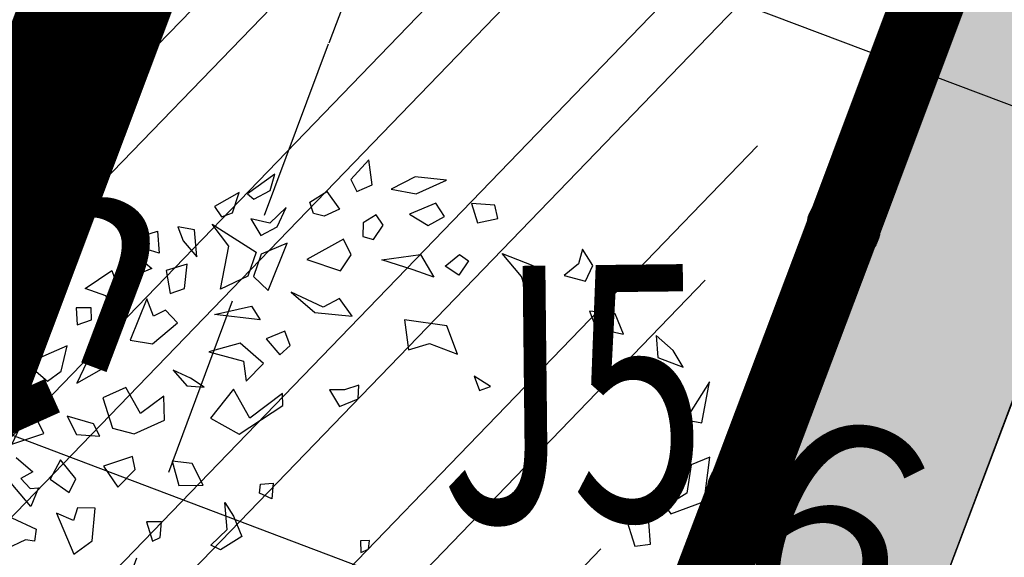
# Model space of a CAD drawing. Extents: x 0 to 989041, y 0 to 5477010.
# Drawn here: x 494519 to 494526, y 2738503 to 2738507 of the extents above; entities that cross this region are included whole.
import ezdxf
from ezdxf.enums import TextEntityAlignment as Align

# ---------------------------------------------------------------- set-up
doc = ezdxf.new("R2010")
doc.units = 0
doc.header["$LTSCALE"] = 1000
doc.header["$MEASUREMENT"] = 0
doc.header["$PDSIZE"] = 0.2
for name, pattern in [('DASH', [0.35, 0.25, -0.1]), ('DASHDOT', [25.4, 12.7, -6.35, 0, -6.35]), ('HIDDEN2', [0.1875, 0.125, -0.0625])]:
    doc.linetypes.add(name, pattern=pattern)
doc.layers.get('0').update_dxf_attribs({"linetype": 'CONTINUOUS'})
doc.layers.get('Defpoints').update_dxf_attribs({"linetype": 'CONTINUOUS'})
for name, color, linetype in [('DAOLUZHX', 110, 'CONTINUOUS'), ('HX-地块线', 142, 'DASHDOT'), ('JZD', 1, 'CONTINUOUS'), ('JZP', 1, 'CONTINUOUS'), ('PUB_DIM', 3, 'CONTINUOUS'), ('RD-红线', 8, 'CONTINUOUS'), ('新用地红线', 51, 'CONTINUOUS'), ('绿化', 86, 'CONTINUOUS'), ('道路线', 202, 'CONTINUOUS')]:
    doc.layers.add(name, color=color, linetype=linetype)
doc.layers.add('HX-禁止开口线', color=4, linetype='CONTINUOUS', lineweight=0)
doc.styles.add('_TCH_DIM_T3', font='SIMPLEX', dxfattribs={"width": 0.7058823529411765, "bigfont": 'GBCBIG'})
doc.styles.add('宋体', font='SimSun.ttf')
doc.dimstyles.new('_TCH_ARCH_M_M&&1', dxfattribs={"dimtxt": 1.4875, "dimasz": 0.5, "dimexe": 1.25, "dimexo": 1.5, "dimgap": 0.6312500000000001, "dimtad": 1, "dimzin": 0, "dimdsep": 46, "dimtxsty": '_TCH_DIM_T3', "dimblk": 'ARCHTICK', "dimcen": 0.09, "dimclrt": 7, "dimazin": 2, "dimtfac": 1, "dimtix": 1, "dimtmove": 2, "dimatfit": 3, "dimfxl": 0.5, "dimtolj": 1, "dimtzin": 0, "dimarcsym": 0})
pattern_1 = [(45, (0, 0), (2.775557561562891e-17, 0.3535533905932737), [0.125, -0.375]), (135, (0.08838834764831843, -6.938893903907228e-18), (-0.3535533905932737, 5.551115123125783e-17), [0.125, -0.375])]

# ---------------------------------------------------------------- blocks, each defined once
blk = doc.blocks.new('T3')
at = {"layer": '绿化', "color": 106}
for p, q in [((-0.3236598280686849, 1.515124631629305), (-0.3239564172421296, 1.408133981565925)), ((-0.1676944417376944, 1.438526515153171), (-0.3236598280686849, 1.515124631629305)), ((0.08036207566408393, 1.448934927841606), (0.05028574425159604, 1.529654645503456)), ((0.05028574425159604, 1.529654645503456), (0.1718182105607866, 1.495388209263751)), ((-0.03051045811366748, 1.508206770199308), (-0.07881857049278551, 1.462119190886597)), ((0.007476614931533732, 1.462850888169328), (-0.03051045811366748, 1.508206770199308)), ((0.1718182105607866, 1.495388209263751), (0.1183489698022413, 1.403578737660268)), ((0.2099744543935458, 1.416813356711486), (0.3335797861254832, 1.505064989349762)), ((0.3335797861254832, 1.505064989349762), (0.4066347257736425, 1.457929879639323)), ((-0.4293298864699864, 1.446689928232672), (-0.4910477962773712, 1.385954150653447)), ((-0.3910043267030687, 1.334895361729878), (-0.4293298864699864, 1.446689928232672)), ((-0.259150414630767, 1.39207301605768), (-0.1676944417376944, 1.438526515153171)), ((-0.07881857049278551, 1.462119190886597), (-0.02742219511048916, 1.431410593658711)), ((-0.02742219511048916, 1.431410593658711), (0.007476614931533732, 1.462850888169328)), ((0.07245188565366334, 1.413570978029611), (0.08036207566408393, 1.448934927841606)), ((0.3230888455211698, 1.446840304511625), (0.2801105453669379, 1.413255517699781)), ((0.3449167099352053, 1.397194334587994), (0.3230888455211698, 1.446840304511625)), ((0.4066347257736425, 1.457929879639323), (0.3449167099352053, 1.397194334587994)), ((-0.3239564172421296, 1.408133981565925), (-0.259150414630767, 1.39207301605768)), ((0.1183489698022413, 1.403578737660268), (0.07245188565366334, 1.413570978029611)), ((0.2802798454686126, 1.3800360601889), (0.2099744543935458, 1.416813356711486)), ((0.2801105453669379, 1.413255517699781), (0.2802798454686126, 1.3800360601889)), ((0.4716096883676073, 1.408650148336733), (0.4422101694195817, 1.356493496990765)), ((0.5042670138217318, 1.350791230288337), (0.4716096883676073, 1.408650148336733)), ((-0.4910477962773712, 1.385954150653447), (-0.6041621800941357, 1.355927204762565)), ((-0.1080488043800187, 1.376744120617332), (-0.1671865566131601, 1.338869181254836)), ((-0.04857276016480228, 1.348180323865222), (-0.1080488043800187, 1.376744120617332)), ((-0.6041621800941357, 1.355927204762565), (-0.4905398662631342, 1.286297089329878)), ((-0.4905398662631342, 1.286297089329878), (-0.4638899897654483, 1.348811789651336)), ((-0.4638899897654483, 1.348811789651336), (-0.3910043267030687, 1.334895361729878)), ((-0.1671865566131601, 1.338869181254836), (-0.2560622088108175, 1.315276563682573)), ((-0.1506888771858712, 1.276720841138626), (-0.04857276016480228, 1.348180323865222)), ((0.1754142940546899, 1.318934942319061), (0.008492012418741979, 1.263536642750751)), ((0.140684590073306, 1.254275920757095), (0.1754142940546899, 1.318934942319061)), ((0.3101872495412863, 1.332535377683143), (0.2512187822293299, 1.261442019443962)), ((0.3832416375204275, 1.285400382222633), (0.3101872495412863, 1.332535377683143)), ((0.4422101694195817, 1.356493496990765), (0.4291395814660746, 1.275407848766008)), ((0.4291395814660746, 1.275407848766008), (0.5042670138217318, 1.350791230288337)), ((0.6256300012151996, 1.349743943431349), (0.612389820119347, 1.30187689296713)), ((0.7310036165677047, 1.31118803555421), (0.6256300012151996, 1.349743943431349)), ((-0.7434149872940452, 1.140210103269624), (-0.7184162122625821, 1.290015858088623)), ((-0.6334289446435832, 1.308343779577854), (-0.6341234093495132, 1.221755765427815)), ((-0.2560622088108175, 1.315276563682573), (-0.1506888771858712, 1.276720841138626)), ((0.3026151575650147, 1.23073342219277), (0.3832416375204275, 1.285400382222633)), ((0.5427617931309214, 1.205777706208664), (0.5664924924764136, 1.311869068702663)), ((0.5664924924764136, 1.311869068702663), (0.5944965746756452, 1.10863092446516)), ((0.612389820119347, 1.30187689296713), (0.6529570920895367, 1.279381860096919)), ((0.6529570920895367, 1.279381860096919), (0.7310036165677047, 1.31118803555421)), ((0.7473317675794533, 1.282258049680877), (0.7475013607217988, 1.249039451966951)), ((0.8769441463090288, 1.250136478527452), (0.7473317675794533, 1.282258049680877)), ((-0.6846632735766889, 1.241426525034967), (-0.6913054110445955, 1.187288299368674)), ((-0.6341234093495132, 1.221755765427815), (-0.6846632735766889, 1.241426525034967)), ((-0.3798366542403073, 1.260244177377785), (-0.4118163880389147, 1.185226933265085)), ((-0.3361811520494484, 1.160952698605115), (-0.3798366542403073, 1.260244177377785)), ((0.008492012418741979, 1.263536642750751), (0.05472781090429635, 1.187106039005357)), ((0.189331531016137, 1.23392568836266), (0.140684590073306, 1.254275920757095)), ((0.2512187822293299, 1.261442019443962), (0.3026151575650147, 1.23073342219277)), ((0.7475013607217988, 1.249039451966951), (0.8150572031772754, 1.222619968655522)), ((0.8150572031772754, 1.222619968655522), (0.8769441463090288, 1.250136478527452)), ((0.181590268298919, 1.165342703417878), (0.189331531016137, 1.23392568836266)), ((0.3921681494489349, 1.121449550034413), (0.5427617931309214, 1.205777706208664)), ((0.6802841183300643, 1.20902002025673), (0.6563837613016403, 1.136147498994092)), ((0.7156906346826872, 1.140802672740961), (0.6802841183300643, 1.20902002025673)), ((-0.8259566559419227, 1.168790945599767), (-0.7988458228260242, 1.066062874070326)), ((-0.6676963360943091, 1.16391808195317), (-0.7434149872940452, 1.140210103269624)), ((-0.6913054110445955, 1.187288299368674), (-0.6676963360943091, 1.16391808195317)), ((-0.5279735892509052, 1.169806024434934), (-0.6129608165902027, 1.151477853025312)), ((-0.5463295693938335, 1.0741386698121), (-0.5279735892509052, 1.169806024434934)), ((-0.4118163880389147, 1.185226933265085), (-0.3575008962732227, 1.110941136444922)), ((-0.2338958885949296, 1.19919320433678), (-0.3007745786067062, 1.092735626923854)), ((-0.1446815866939914, 1.156347702027233), (-0.2338958885949296, 1.19919320433678)), ((0.05472781090429635, 1.187106039005357), (0.181590268298919, 1.165342703417878)), ((-0.6129608165902027, 1.151477853025312), (-0.6043866966814448, 1.059510294490451)), ((-0.3575008962732227, 1.110941136444922), (-0.3361811520494484, 1.160952698605115)), ((-0.1845720059667428, 1.045966115899319), (-0.1446815866939914, 1.156347702027233)), ((0.6563837613016403, 1.136147498994092), (0.7239394744428864, 1.10972850267126)), ((0.8047356768547616, 1.131176377975407), (0.7156906346826872, 1.140802672740961)), ((0.7239394744428864, 1.10972850267126), (0.8047356768547616, 1.131176377975407)), ((-0.8577779371254337, 1.071274147558029), (-0.9361232377086708, 1.107084406496028)), ((-0.3007745786067062, 1.092735626923854), (-0.2626184977088997, 1.014160209803777)), ((0.5002911992407917, 1.072535277347015), (0.3921681494489349, 1.121449550034413)), ((0.5944965746756452, 1.10863092446516), (0.5002911992407917, 1.072535277347015)), ((0.5999958657230309, 1.087914567583198), (0.513870030039925, 1.053964207929539)), ((0.7000391173678508, 1.036855981431927), (0.5999958657230309, 1.087914567583198)), ((-0.8383653519638301, 1.040674481264318), (-0.8577779371254337, 1.071274147558029)), ((-0.7988458228260242, 1.066062874070326), (-0.8383653519638301, 1.040674481264318)), ((-0.6043866966814448, 1.059510294490451), (-0.5463295693938335, 1.0741386698121)), ((0.02841666918618557, 1.058153762671168), (0.01534572351158658, 0.9770674982136143)), ((0.04766415576818872, 0.9856466353899123), (0.02841666918618557, 1.058153762671168)), ((0.4012632158621727, 0.9242801050683056), (0.3007120791859279, 1.074996025118025)), ((0.3007120791859279, 1.074996025118025), (0.4198335819448857, 0.9846495256787193)), ((0.513870030039925, 1.053964207929539), (0.50887868865766, 0.9750229874188108)), ((0.8564707018472291, 1.034029660842407), (0.8805402943435183, 1.073682968088406)), ((0.8805402943435183, 1.073682968088406), (0.9561756765041309, 1.049408772218044)), ((0.9561756765041309, 1.049408772218044), (0.9350246890950302, 0.9661781296626941)), ((-0.6986424346417834, 1.046562469008336), (-0.7775014575533987, 0.8893578911693112)), ((-0.6774790636227408, 0.9762839811882031), (-0.6986424346417834, 1.046562469008336)), ((-0.4379585000649513, 1.023055127684984), (-0.4644390696157643, 0.9273220143309118)), ((-0.3351654867138905, 0.9616385242929937), (-0.4379585000649513, 1.023055127684984)), ((-0.2626184977088997, 1.014160209803777), (-0.1436662060636991, 0.957032930807145)), ((-0.07386861866905292, 1.019913250490049), (-0.1845720059667428, 1.045966115899319)), ((-0.1436662060636991, 0.957032930807145), (-0.07386861866905292, 1.019913250490049)), ((0.50887868865766, 0.9750229874188108), (0.7000391173678508, 1.036855981431927)), ((0.8755488883740554, 0.9947419910719191), (0.8564707018472291, 1.034029660842407)), ((1.053469135941896, 1.008707934644008), (1.032149156698893, 0.9586965706926094)), ((1.158673515919531, 1.003371240760202), (1.053469135941896, 1.008707934644008)), ((-0.6286906904504121, 0.9962926378501606), (-0.6774790636227408, 0.9762839811882031)), ((-0.5856690135747158, 0.9423232798958452), (-0.6286906904504121, 0.9962926378501606)), ((0.01534572351158658, 0.9770674982136143), (0.05608223090314368, 0.9213532513500695)), ((0.05608223090314368, 0.9213532513500695), (0.04766415576818872, 0.9856466353899123)), ((0.2798999850209611, 0.9253273272914839), (0.1743571988344002, 0.9971022056909078)), ((0.1743571988344002, 0.9971022056909078), (0.2343410635869532, 0.8688813185347044)), ((0.4198335819448857, 0.9846495256787193), (0.4012632158621727, 0.9242801050683056)), ((0.9350246890950302, 0.9661781296626941), (0.8755488883740554, 0.9947419910719191)), ((1.091625752536515, 0.9301326597137631), (1.158673515919531, 1.003371240760202)), ((-0.6907630631662869, 0.8680070816799343), (-0.5856690135747158, 0.9423232798958452)), ((-0.3673147479967156, 0.919839895333098), (-0.3351654867138905, 0.9616385242929937)), ((0.7005469378586895, 0.9371988910278333), (0.7524515063538502, 0.8068327810642586)), ((0.8545671364795453, 0.8782921345000432), (0.7005469378586895, 0.9371988910278333)), ((1.032149156698893, 0.9586965706926094), (1.091625752536515, 0.9301326597137631)), ((-0.4644390696157643, 0.9273220143309118), (-0.3673147479967156, 0.919839895333098)), ((0.2778272488191078, 0.8028087714482126), (0.2798999850209611, 0.9253273272914839)), ((0.5631935398596397, 0.9007375418468655), (0.5611215988210461, 0.7782189364106671)), ((0.5989387705493527, 0.766081830955045), (0.5631935398596397, 0.9007375418468655)), ((-0.7775014575533987, 0.8893578911693112), (-0.6907630631662869, 0.8680070816799343)), ((0.2343410635869532, 0.8688813185347044), (0.180702960168901, 0.8102906385464621)), ((0.3584542158096156, 0.8574758607455806), (0.3453831408675114, 0.776390083276624)), ((0.4287596068381845, 0.8206985642696054), (0.3584542158096156, 0.8574758607455806)), ((0.8279175884126744, 0.8157780427047783), (0.8545671364795453, 0.8782921345000432)), ((0.9544412818773935, 0.8604522753535093), (0.911463225217517, 0.8268675531753615)), ((1.011168199874419, 0.8422466645511122), (0.9544412818773935, 0.8604522753535093)), ((1.127031960761087, 0.8619154910584257), (1.176017551360587, 0.7751271387589895)), ((1.224325907234061, 0.8212147827288163), (1.127031960761087, 0.8619154910584257)), ((-0.2481932051442755, 0.829493667211409), (-0.3044117107019702, 0.7480418234625859)), ((-0.2047070114371081, 0.7634213830605177), (-0.2481932051442755, 0.829493667211409)), ((0.1239763502999267, 0.8284960705116191), (-0.02162570850555312, 0.8231091995053248)), ((-0.02162570850555312, 0.8231091995053248), (0.003290110736998031, 0.6966672318317251)), ((0.07875625738313374, 0.7056122499545836), (0.1239763502999267, 0.8284960705116191)), ((0.3993598939887306, 0.768542643359865), (0.4287596068381845, 0.8206985642696054)), ((0.7524515063538502, 0.8068327810642586), (0.8279175884126744, 0.8157780427047783)), ((0.911463225217517, 0.8268675531753615), (0.9305414117443433, 0.7875798834049874)), ((0.9979276460167057, 0.7943800364182607), (1.011168199874419, 0.8422466645511122)), ((1.294969883378599, 0.7179996098419679), (1.224325907234061, 0.8212147827288163)), ((0.180702960168901, 0.8102906385464621), (0.2778272488191078, 0.8028087714482126)), ((0.3453831408675114, 0.776390083276624), (0.3993598939887306, 0.768542643359865)), ((0.5611215988210461, 0.7782189364106671), (0.6453439834099299, 0.6564323213444823)), ((0.9305414117443433, 0.7875798834049874), (0.9979276460167057, 0.7943800364182607)), ((-0.4959111215976009, 0.7526471217190647), (-0.5387202593460643, 0.6858431014958342)), ((-0.4579243491366469, 0.7072908991975737), (-0.4959111215976009, 0.7526471217190647)), ((-0.3044117107019702, 0.7480418234625859), (-0.2420166876595431, 0.675901051194387)), ((-0.2420166876595431, 0.675901051194387), (-0.2047070114371081, 0.7634213830605177)), ((0.6664949707258074, 0.7396629638997183), (0.5989387705493527, 0.766081830955045)), ((0.6453439834099299, 0.6564323213444823), (0.6664949707258074, 0.7396629638997183)), ((1.097970962202112, 0.7433212067959403), (1.111888263843866, 0.6583117093452984)), ((1.198014586562294, 0.692262198266576), (1.097970962202112, 0.7433212067959403)), ((1.176017551360587, 0.7751271387589895), (1.294969883378599, 0.7179996098419679)), ((-0.5089821964930934, 0.671561344250108), (-0.4579243491366469, 0.7072908991975737)), ((0.2353568338360219, 0.6695666507380338), (0.07875625738313374, 0.7056122499545836)), ((0.890482024898688, 0.7104175823768628), (1.004273407304595, 0.6075684692971208)), ((0.9396365428380022, 0.5904101949213327), (0.890482024898688, 0.7104175823768628)), ((-0.5387202593460643, 0.6858431014958342), (-0.5089821964930934, 0.671561344250108)), ((0.003290110736998031, 0.6966672318317251), (0.200457959113578, 0.6381265997448509)), ((0.200457959113578, 0.6381265997448509), (0.2353568338360219, 0.6695666507380338)), ((1.179444220479581, 0.631892777679468), (1.198014586562294, 0.692262198266576)), ((1.111888263843866, 0.6583117093452984), (1.179444220479581, 0.631892777679468)), ((0.9697131823319296, 0.5096902984222424), (0.9396365428380022, 0.5904101949213327)), ((1.004273407304595, 0.6075684692971208), (0.9697131823319296, 0.5096902984222424)), ((1.28756720568424, 0.5829787484863118), (1.244758205631683, 0.5161745041637005)), ((1.341882916636678, 0.5086930098505036), (1.28756720568424, 0.5829787484863118)), ((-0.3138867920692974, 0.4905022338525669), (-0.2387591977101238, 0.5658853977247418)), ((-0.2387591977101238, 0.5658853977247418), (-0.2573297011629165, 0.5055156799992346)), ((-0.2573297011629165, 0.5055156799992346), (-0.2973891126421222, 0.4283538937596632)), ((-0.1223877052739226, 0.4858973708962822), (-0.09281862685088527, 0.504834372972141)), ((-0.09281862685088527, 0.504834372972141), (-0.05758127285730552, 0.4698362588444525)), ((0.3654770331028203, 0.5377879892038209), (0.3415764971207409, 0.4649151598364369)), ((0.4034639272409777, 0.4924317989991778), (0.3654770331028203, 0.5377879892038209)), ((1.244758205631683, 0.5161745041637005), (1.309733726227591, 0.4668946343035714)), ((1.309733726227591, 0.4668946343035714), (1.341882916636678, 0.5086930098505036)), ((-0.3919333081655623, 0.4586963212610726), (-0.402931825766359, 0.5001287915073362)), ((-0.402931825766359, 0.5001287915073362), (-0.3138867920692974, 0.4905022338525669)), ((-0.1086395098325283, 0.4341066004735694), (-0.1223877052739226, 0.4858973708962822)), ((-0.05758127285730552, 0.4698362588444525), (-0.1086395098325283, 0.4341066004735694)), ((0.4548603025301645, 0.4617232017944843), (0.4034639272409777, 0.4924317989991778)), ((0.7675537490322313, 0.4892896453644653), (0.6870965045447974, 0.4014034713180763)), ((0.8572756747286121, 0.3467867136960194), (0.7675537490322313, 0.4892896453644653)), ((1.040187744194554, 0.4396940314005633), (1.031769669013102, 0.5039874154635982)), ((1.031769669013102, 0.5039874154635982), (1.104655437873589, 0.4900712762754438)), ((1.104655437873589, 0.4900712762754438), (1.1075744654554, 0.4464943137047612)), ((-0.2973891126421222, 0.4283538937596632), (-0.3919333081655623, 0.4586963212610726)), ((0.3415764971207409, 0.4649151598364369), (0.4118820023759326, 0.4281384149594487)), ((0.4118820023759326, 0.4281384149594487), (0.4548603025301645, 0.4617232017944843)), ((1.1075744654554, 0.4464943137047612), (1.040187744194554, 0.4396940314005633)), ((0.6870965045447974, 0.4014034713180763), (0.7601513795591472, 0.354268605148377)), ((0.7601513795591472, 0.354268605148377), (0.798476975181984, 0.2424741002758992)), ((1.194884979356061, 0.247911043467866), (1.215866429548669, 0.3643610545927913)), ((1.215866429548669, 0.3643610545927913), (1.256941381985257, 0.2422084770659012)), ((0.798476975181984, 0.2424741002758992), (0.8572756747286121, 0.3467867136960194)), ((1.128006513839523, 0.141453994859944), (1.194884979356061, 0.247911043467866)), ((1.256941381985257, 0.2422084770659012), (1.128006513839523, 0.141453994859944)), ((0.7747456035148161, 0.136382324717033), (0.7453464500176779, 0.08422626040692194)), ((0.7859132750927529, 0.06173094727841999), (0.7747456035148161, 0.136382324717033)), ((1.306096438601571, 0.1222010241383487), (1.344252305295299, 0.04362562834558048)), ((1.378981938123616, 0.1082849177093976), (1.306096438601571, 0.1222010241383487)), ((1.43278980274124, 0.13365636684739), (1.378981938123616, 0.1082849177093976)), ((1.408889413302745, 0.06078396735529168), (1.43278980274124, 0.13365636684739)), ((0.7453464500176779, 0.08422626040692194), (0.7859132750927529, 0.06173094727841999)), ((-0.009652922485088311, 0.06121463617591871), (-0.04455164917374077, 0.02977491119224851)), ((0.01475549214887906, 0.03443015604557331), (-0.009652922485088311, 0.06121463617591871)), ((1.344252305295299, 0.04362562834558048), (1.408889413302745, 0.06078396735529168)), ((-0.04455164917374077, 0.02977491119224851), (-0.01481356042995685, 0.01549305655339595)), ((-0.01481356042995685, 0.01549305655339595), (0.01475549214887906, 0.03443015604557331)), ((1.263795258993241, -0.04426031061166213), (1.229065427979435, -0.1089198350413199)), ((1.320859839770947, -0.1289042511461957), (1.263795258993241, -0.04426031061166213)), ((1.229065427979435, -0.1089198350413199), (1.280800875326577, -0.2060661793658483)), ((1.280800875326577, -0.2060661793658483), (1.320859839770947, -0.1289042511461957)), ((1.359523968681629, -0.307136437596796), (1.297806017523612, -0.3678722261423673)), ((1.357282548774037, -0.396435893650164), (1.359523968681629, -0.307136437596796)), ((1.297806017523612, -0.3678722261423673), (1.333381883524339, -0.4693082360522567)), ((1.333381883524339, -0.4693082360522567), (1.357282548774037, -0.396435893650164)), ((1.3555481541473, -0.5853923905380043), (1.180377276338618, -0.6097164554261099)), ((1.180377276338618, -0.6097164554261099), (1.213034358298387, -0.6675754380850094)), ((1.213034358298387, -0.6675754380850094), (1.3555481541473, -0.5853923905380043)), ((0.738410100717033, -0.6715994477244749), (0.6715315081215749, -0.7780569992931987)), ((0.7793160870708107, -0.7605328439707364), (0.738410100717033, -0.6715994477244749)), ((0.7175983146801173, -0.8212683243882566), (0.7793160870708107, -0.7605328439707364)), ((0.8683611937835849, -0.770159382230645), (0.8604506956449995, -0.8055231532053995)), ((0.9629052835553011, -0.80050209851197), (0.8683611937835849, -0.770159382230645)), ((1.059691344857129, -0.741545472943244), (0.9629052835553011, -0.80050209851197)), ((1.129996363170449, -0.7783223470645453), (1.059691344857129, -0.741545472943244)), ((0.6715315081215749, -0.7780569992931987), (0.7175983146801173, -0.8212683243882566)), ((0.8604506956449995, -0.8055231532053995), (0.9821526408697991, -0.8730087387813228)), ((0.9821526408697991, -0.8730087387813228), (1.129996363170449, -0.7783223470645453)), ((0.9505112645252893, -1.014464180378241), (0.8748758823647904, -0.9901899845078788)), ((0.8748758823647904, -0.9901899845078788), (0.8913736265189982, -1.052338568118444)), ((0.8913736265189982, -1.052338568118444), (0.9505112645252893, -1.014464180378241))]:
    blk.add_line(p, q, dxfattribs=at)
blk = doc.blocks.new('_ArchTick')
at = {"const_width": 0.5}
blk.add_lwpolyline([(-0.7000000000000001, -0.7000000000000001), (0.7000000000000001, 0.7000000000000001)], dxfattribs=at)
blk = doc.blocks.new('*D47')
at = {"layer": 'Defpoints', "color": 0, "transparency": 16777216}
for p in [(494520.0333864091, 2738508.05571518), (494524.7105116465, 2738506.287943469), (494523.323075123, 2738502.617099354)]:
    blk.add_point(p, dxfattribs=at)
at = {"layer": 'PUB_DIM', "color": 0, "lineweight": -2, "transparency": 16777216}
for p, q in [((494519.5030603828, 2738506.652592125), (494518.2040115303, 2738503.215601852)), ((494524.1801856203, 2738504.884820415), (494522.8811367677, 2738501.447830142)), ((494518.6459498855, 2738504.384871064), (494523.323075123, 2738502.617099354))]:
    blk.add_line(p, q, dxfattribs=at)
at = {"layer": 'PUB_DIM', "color": 0, "lineweight": -2, "transparency": 16777216, "xscale": 0.5, "yscale": 0.5, "zscale": 0.5}
for p, rotation in [((494518.6459498855, 2738504.384871064), 159.2953547177559), ((494523.323075123, 2738502.617099354), 339.2953547177559)]:
    blk.add_blockref('_ArchTick', p, dxfattribs=dict(at, rotation=rotation))
at = {"layer": 'PUB_DIM', "color": 7, "transparency": 16777216, "insert": (494517.1677098001, 2738506.413523634), "char_height": 1.4875, "attachment_point": 5, "rotation": 339.2953547177559, "style": '_TCH_DIM_T3'}
blk.add_mtext('\\A1;5.00m', dxfattribs=at)
blk = doc.blocks.new('*D48')
at = {"layer": 'Defpoints', "color": 0, "transparency": 16777216}
for p in [(494524.7105116466, 2738506.287943469), (494530.3244107219, 2738504.166107627), (494528.9369741981, 2738500.495263511)]:
    blk.add_point(p, dxfattribs=at)
at = {"layer": 'PUB_DIM', "color": 0, "lineweight": -2, "transparency": 16777216}
for p, q in [((494524.1801856203, 2738504.884820415), (494522.8811367676, 2738501.447830142)), ((494529.7940846956, 2738502.762984572), (494528.4950358429, 2738499.325994299)), ((494523.3230751228, 2738502.617099354), (494528.9369741981, 2738500.495263511))]:
    blk.add_line(p, q, dxfattribs=at)
at = {"layer": 'PUB_DIM', "color": 0, "lineweight": -2, "transparency": 16777216, "xscale": 0.5, "yscale": 0.5, "zscale": 0.5}
for p, rotation in [((494523.3230751228, 2738502.617099354), 159.295354716913), ((494528.9369741981, 2738500.495263511), 339.295354716913)]:
    blk.add_blockref('_ArchTick', p, dxfattribs=dict(at, rotation=rotation))
at = {"layer": 'PUB_DIM', "color": 7, "transparency": 16777216, "insert": (494526.6161568512, 2738502.842377565), "char_height": 1.4875, "attachment_point": 5, "rotation": 339.295354716913, "style": '_TCH_DIM_T3'}
blk.add_mtext('\\A1;6.00m', dxfattribs=at)
blk = doc.blocks.new('GC0000')
at = {"linetype": 'Continuous'}
blk.add_point((0, 0), dxfattribs=at)
blk = doc.blocks.new('*D86')
at = {"layer": 'Defpoints', "color": 0}
for p in [(494531.5647772799, 2738530.863317301), (494500.2191360382, 2738472.139964373), (494507.4539566028, 2738469.306214049)]:
    blk.add_point(p, dxfattribs=at)
at = {"layer": 'PUB_DIM', "color": 0, "lineweight": -2}
for p, q in [((494530.1680922637, 2738531.410373939), (494523.1660525351, 2738534.152948156)), ((494524.3299567153, 2738533.697067624), (494500.2191360382, 2738472.139964373)), ((494506.0572715866, 2738469.853270688), (494499.055231858, 2738472.595844905))]:
    blk.add_line(p, q, dxfattribs=at)
at = {"layer": 'PUB_DIM', "color": 0, "lineweight": -2, "xscale": 0.5, "yscale": 0.5, "zscale": 0.5}
for p, rotation in [((494524.3299567153, 2738533.697067624), 68.61060631800005), ((494500.2191360382, 2738472.139964373), 248.610606318)]:
    blk.add_blockref('_ArchTick', p, dxfattribs=dict(at, rotation=rotation))
at = {"layer": 'PUB_DIM', "color": 7, "insert": (494510.9942517787, 2738503.419984583), "char_height": 1.4875, "attachment_point": 5, "rotation": 68.61060631800001, "style": '_TCH_DIM_T3'}
blk.add_mtext('\\A1;66.11m', dxfattribs=at)
blk = doc.blocks.new('*D94')
at = {"layer": 'Defpoints', "color": 0}
for p in [(494522.815182976, 2738511.838985723), (494531.9528088062, 2738508.385318006), (494530.5653722823, 2738504.71447389)]:
    blk.add_point(p, dxfattribs=at)
at = {"layer": 'PUB_DIM', "color": 0, "lineweight": -2}
for p, q in [((494522.2848569497, 2738510.435862669), (494520.9858080968, 2738506.998872395)), ((494521.427746452, 2738508.168141607), (494530.5653722823, 2738504.71447389)), ((494531.4224827799, 2738506.982194952), (494530.1234339271, 2738503.545204678))]:
    blk.add_line(p, q, dxfattribs=at)
at = {"layer": 'PUB_DIM', "color": 0, "lineweight": -2, "xscale": 0.5, "yscale": 0.5, "zscale": 0.5}
for p, rotation in [((494521.427746452, 2738508.168141607), 159.2953547176364), ((494530.5653722823, 2738504.71447389), 339.2953547176364)]:
    blk.add_blockref('_ArchTick', p, dxfattribs=dict(at, rotation=rotation))
at = {"layer": 'PUB_DIM', "color": 7, "insert": (494528.1010707559, 2738507.727503882), "char_height": 1.4875, "attachment_point": 5, "rotation": 339.2953547176364, "style": '_TCH_DIM_T3'}
blk.add_mtext('\\A1;9.77m', dxfattribs=at)

msp = doc.modelspace()

# ---------------------------------------------------------------- hatches: boundary and pattern name
at = {"layer": 'DAOLUZHX', "linetype": 'Continuous'}
h = msp.add_hatch(dxfattribs=at)
h.set_pattern_fill('ANSI32', color=252, scale=0.2399999999999999, angle=-359.0000026569346)
h.set_pattern_definition([(45.99999734306537, (-0.1271765033598058, 0.02253867872059345), (-0.8222053549677595, 0.7939945555621521), []), (45.99999734306537, (0.4115570329013281, 0.03194228233769536), (-0.8222053549677595, 0.7939945555621521), [])])
edge = h.paths.add_edge_path()
edge.add_arc((494512.1998164997, 2738472.256638919), 5.999999999999999, 155.6296631335512, 229.7981851642291)
edge.add_arc((494507.1358120458, 2738473.19390142), 5.64696584465402, 282.1768443254796, 293.1601791461606)
edge.add_line((494509.3567807145, 2738468.002030715), (494509.8378932226, 2738468.441739419))
edge.add_line((494509.8378932226, 2738468.441739419), (494513.8821730363, 2738479.108848931))
edge.add_arc((493873.2682612011, 2738751.053743476), 695.9455508197394, 336.1145984990656, 336.9984523493278, ccw=False)
edge.add_line((494509.6110532333, 2738469.259384528), (494509.3156506208, 2738468.737141963))
edge.add_line((494509.3156506208, 2738468.737141963), (494534.9750517526, 2738534.742992714))
edge.add_line((494534.9750517526, 2738534.742992714), (494528.7482790863, 2738532.155014638))
edge.add_line((494528.7482790863, 2738532.155014638), (494525.4883111548, 2738522.986091413))
edge.add_arc((493883.7016981455, 2738747.273095857), 679.8490398616453, 338.3324889801098, 340.7368649123771, ccw=False)
edge.add_arc((493662.8879534245, 2738829.679564975), 915.5000041592331, 337.37785228678854, 338.64197008115354, ccw=False)
edge.add_arc((494415.6446918096, 2738515.995725491), 99.99999904708868, 335.62966313616477, 337.3778522592452, ccw=False)
at = {"layer": '绿化', "ltscale": 0.4}
h = msp.add_hatch(dxfattribs=at)
h.set_pattern_fill('CROSS', color=256, angle=45, style=0)
h.set_pattern_definition(pattern_1)
edge = h.paths.add_edge_path()
edge.add_line((494513.8148750657, 2738474.70437484), (494512.208847304, 2738470.904014931))
edge.add_arc((494507.1426587293, 2738473.044980443), 5.499999999782327, 293.7889549495801, 337.09113610149467, ccw=False)
edge.add_line((494509.3611877332, 2738468.012274505), (494509.4326337238, 2738468.179408724))
edge.add_line((494509.4326337238, 2738468.179408724), (494510.1876757031, 2738469.952669283))
edge.add_line((494510.1876757031, 2738469.952669283), (494510.9390033002, 2738471.72750722))
edge.add_line((494510.9390033002, 2738471.72750722), (494511.6866130572, 2738473.503913949))
edge.add_line((494511.6866130572, 2738473.503913949), (494512.4305018756, 2738475.281881844))
edge.add_line((494512.4305018756, 2738475.281881844), (494513.170666298, 2738477.061403752))
edge.add_line((494513.170666298, 2738477.061403752), (494513.9071032238, 2738478.84247109))
edge.add_line((494513.9071032238, 2738478.84247109), (494514.6398094363, 2738480.625077181))
edge.add_line((494514.6398094363, 2738480.625077181), (494515.3687817156, 2738482.409212964))
edge.add_line((494515.3687817156, 2738482.409212964), (494516.0940167246, 2738484.19487129))
edge.add_line((494516.0940167246, 2738484.19487129), (494516.8155114223, 2738485.982044052))
edge.add_line((494516.8155114223, 2738485.982044052), (494517.5332626505, 2738487.770723618))
edge.add_line((494517.5332626505, 2738487.770723618), (494518.2472671911, 2738489.560901883))
edge.add_line((494518.2472671911, 2738489.560901883), (494518.9575219427, 2738491.352571221))
edge.add_line((494518.9575219427, 2738491.352571221), (494519.6640238076, 2738493.145723995))
edge.add_line((494519.6640238076, 2738493.145723995), (494520.3667697459, 2738494.940352106))
edge.add_line((494520.3667697459, 2738494.940352106), (494521.0657565384, 2738496.736447446))
edge.add_line((494521.0657565384, 2738496.736447446), (494521.760981205, 2738498.534002383))
edge.add_line((494521.760981205, 2738498.534002383), (494522.452440706, 2738500.333009291))
edge.add_line((494522.452440706, 2738500.333009291), (494523.1401319414, 2738502.133459583))
edge.add_line((494523.1401319414, 2738502.133459583), (494523.8240519911, 2738503.935346109))
edge.add_line((494523.8240519911, 2738503.935346109), (494524.5041977554, 2738505.738660764))
edge.add_line((494524.5041977554, 2738505.738660764), (494525.1805663143, 2738507.543394962))
edge.add_line((494525.1805663143, 2738507.543394962), (494525.853154687, 2738509.349542032))
edge.add_line((494525.853154687, 2738509.349542032), (494526.5219600121, 2738511.157092906))
edge.add_line((494526.5219600121, 2738511.157092906), (494527.1869791909, 2738512.966040439))
edge.add_line((494527.1869791909, 2738512.966040439), (494527.8482094813, 2738514.776376043))
edge.add_line((494527.8482094813, 2738514.776376043), (494528.5056478434, 2738516.588092569))
edge.add_line((494528.5056478434, 2738516.588092569), (494529.1592914167, 2738518.401181434))
edge.add_line((494529.1592914167, 2738518.401181434), (494529.8091374585, 2738520.215635005))
edge.add_line((494529.8091374585, 2738520.215635005), (494530.1993988018, 2738521.311083959))
edge.add_line((494530.1993988018, 2738521.311083959), (494534.9750504027, 2738534.742990436))
edge.add_line((494534.9750504027, 2738534.742990436), (494545.4963683263, 2738539.115871839))
edge.add_line((494545.4963683263, 2738539.115871839), (494547.7984086032, 2738537.795106235))
edge.add_line((494547.7984086032, 2738537.795106235), (494574.4020861416, 2738522.531635702))
edge.add_line((494574.4020861416, 2738522.531635702), (494574.4020834467, 2738522.531639651))
edge.add_line((494574.4020834467, 2738522.531639651), (494573.7823159074, 2738521.157834381))
edge.add_line((494573.7823159074, 2738521.157834381), (494547.0519383355, 2738536.494039025))
edge.add_line((494547.0519383355, 2738536.494039025), (494545.3902907583, 2738537.447387665))
edge.add_line((494545.3902907583, 2738537.447387665), (494536.1653925402, 2738533.613325607))
edge.add_line((494536.1653925402, 2738533.613325607), (494531.6124088141, 2738520.807691432))
edge.add_line((494531.6124088141, 2738520.807691432), (494531.2217249588, 2738519.711056505))
edge.add_line((494531.2217249588, 2738519.711056505), (494530.570925002, 2738517.893939479))
edge.add_line((494530.570925002, 2738517.893939479), (494529.9162162771, 2738516.077896077))
edge.add_line((494529.9162162771, 2738516.077896077), (494529.2577065644, 2738514.263227208))
edge.add_line((494529.2577065644, 2738514.263227208), (494528.5953987916, 2738512.44994164))
edge.add_line((494528.5953987916, 2738512.44994164), (494527.9292959088, 2738510.638046279))
edge.add_line((494527.9292959088, 2738510.638046279), (494527.2594007492, 2738508.827549954))
edge.add_line((494527.2594007492, 2738508.827549954), (494526.5857163501, 2738507.018459653))
edge.add_line((494526.5857163501, 2738507.018459653), (494525.9082456104, 2738505.210784537))
edge.add_line((494525.9082456104, 2738505.210784537), (494525.226991551, 2738503.404531389))
edge.add_line((494525.226991551, 2738503.404531389), (494524.5419569866, 2738501.599708512))
edge.add_line((494524.5419569866, 2738501.599708512), (494523.8531451248, 2738499.796324297))
edge.add_line((494523.8531451248, 2738499.796324297), (494523.1605588412, 2738497.99438578))
edge.add_line((494523.1605588412, 2738497.99438578), (494522.4642012915, 2738496.193901689))
edge.add_line((494522.4642012915, 2738496.193901689), (494521.764075456, 2738494.394879499))
edge.add_line((494521.764075456, 2738494.394879499), (494521.0601843799, 2738492.597327008))
edge.add_line((494521.0601843799, 2738492.597327008), (494520.3525312271, 2738490.801252181))
edge.add_line((494520.3525312271, 2738490.801252181), (494519.6411190763, 2738489.00666322))
edge.add_line((494519.6411190763, 2738489.00666322), (494518.9259510008, 2738487.213567697))
edge.add_line((494518.9259510008, 2738487.213567697), (494518.2070301882, 2738485.421973457))
edge.add_line((494518.2070301882, 2738485.421973457), (494517.4843597627, 2738483.631888367))
edge.add_line((494517.4843597627, 2738483.631888367), (494516.7579429915, 2738481.843320332))
edge.add_line((494516.7579429915, 2738481.843320332), (494516.0277827785, 2738480.056277118))
edge.add_line((494516.0277827785, 2738480.056277118), (494515.2938825827, 2738478.270766176))
edge.add_line((494515.2938825827, 2738478.270766176), (494514.5562456003, 2738476.486796513))
edge.add_line((494514.5562456003, 2738476.486796513), (494513.8148750657, 2738474.70437484))
h = msp.add_hatch(dxfattribs=at)
h.set_pattern_fill('CROSS', color=256, angle=45, style=0)
h.set_pattern_definition(pattern_1)
edge = h.paths.add_edge_path()
edge.add_line((494501.8872947068, 2738455.847884418), (494502.6782995181, 2738457.11969848))
edge.add_line((494502.6782995181, 2738457.11969848), (494508.6859720888, 2738453.576952251))
edge.add_line((494508.6859720888, 2738453.576952251), (494508.3860724039, 2738453.044474985))
edge.add_line((494508.3860724039, 2738453.044474985), (494508.9132855433, 2738452.746260804))
edge.add_line((494508.9132855433, 2738452.746260804), (494509.2086881559, 2738453.268503368))
edge.add_line((494509.2086881559, 2738453.268503368), (494523.5967566238, 2738445.292349581))
edge.add_arc((494529.8832240853, 2738456.671273465), 12.99998391939381, 241.0808463977905, 335.0549885358705)
edge.add_line((494541.6704781075, 2738451.188552925), (494568.4965791831, 2738510.656251887))
edge.add_arc((494556.6448366847, 2738516.001800491), 13.00148799653921, 335.7229672488597, 419.5096086400676)
edge.add_line((494563.241711846, 2738527.205368147), (494573.7823159074, 2738521.157834381))
edge.add_line((494573.7823159074, 2738521.157834381), (494535.6954807576, 2738436.724490344))
edge.add_line((494535.6954807576, 2738436.724490344), (494501.8872947068, 2738455.847884418))

# ---------------------------------------------------------------- linework, layer by layer
at = {"color": 7}
msp.add_lwpolyline([(494547.8021862672, 2738537.792938981), (494545.4963646221, 2738539.115874134), (494528.7482746175, 2738532.155014149), (494525.4883071981, 2738522.9860905, -0.0133069361781914), (494507.9508507703, 2738477.530509681, -0.007628061983355636), (494506.7344320341, 2738474.732436295, 0.3720092817553737), (494508.9541754072, 2738467.210272514, 0.3720092817553737)], format="xyb", dxfattribs=at)
at = {"color": 2, "linetype": 'HIDDEN2', "ltscale": 0.01, "flags": 128}
for points, elevation in [([(494529.7861812682, 2738535.809322135), (494514.4467812682, 2738494.425622135), (494493.8662812682, 2738452.489322135)], 27.9134), ([(494495.3366812682, 2738451.428022135), (494516.1294812682, 2738493.962222135), (494531.4478812682, 2738535.088922135)], 27.5044)]:
    msp.add_lwpolyline(points, dxfattribs=dict(at, elevation=elevation))
at = {"layer": 'HX-地块线', "color": 3, "linetype": 'ByBlock'}
msp.add_lwpolyline([(494525.2123852986, 2738507.628682874), (494525.0365629639, 2738507.158293476), (494524.8604840442, 2738506.688000066), (494524.6841485752, 2738506.217802787), (494524.5075566224, 2738505.747701775), (494524.3307082289, 2738505.277697174), (494524.1536034605, 2738504.807789121), (494523.9762423526, 2738504.337977758), (494523.7986249709, 2738503.868263224), (494523.6207513734, 2738503.398645656)], dxfattribs=at)
at = {"layer": 'HX-禁止开口线', "color": 5, "const_width": 1}
msp.add_lwpolyline([(494511.1662708496, 2738485.348266203), (494528.7482721977, 2738532.155030977), (494545.4963694281, 2738539.11587361), (494588.8653380449, 2738514.233499099)], dxfattribs=at)
at = {"layer": 'JZD', "linetype": 'HIDDEN2', "ltscale": 0.01, "const_width": 0.5, "flags": 128}
msp.add_lwpolyline([(494521.0661557104, 2738496.736292915), (494521.7613806108, 2738498.533848766), (494522.4528403537, 2738500.332856303), (494523.1405318138, 2738502.1333077), (494523.8244521116, 2738503.935195089), (494524.5045981248, 2738505.73851036), (494525.1809669212, 2738507.543245706), (494525.8535555388, 2738509.349393328), (494526.5223610617, 2738511.156945304), (494527.1873805234, 2738512.965893568), (494527.8486110062, 2738514.776230353), (494528.5060495887, 2738516.587947565), (494529.1596934073, 2738518.401037263), (494529.8095395974, 2738520.215491599), (494530.199801004, 2738521.310940876), (494534.9750469352, 2738534.74299226), (494545.496364637, 2738539.115874137), (494547.7984050316, 2738537.795108426), (494574.54194233, 2738522.451395276), (494535.7825918371, 2738436.532948741), (494501.8218109872, 2738455.742605613), (494509.1594119599, 2738467.540260044), (494509.4330288712, 2738468.17924061), (494510.18807107, 2738469.952501828), (494510.9393989069, 2738471.727340331), (494511.6870089107, 2738473.503747879), (494512.4308979899, 2738475.281716921), (494513.1710627293, 2738477.06123955), (494513.9074999128, 2738478.84230803), (494514.6402063761, 2738480.624914674), (494515.3691788985, 2738482.409051491), (494516.09441414, 2738484.194710496), (494516.8159091357, 2738485.981884156), (494517.5336605959, 2738487.770564667), (494518.2476653919, 2738489.560743802), (494518.9579203934, 2738491.352414151), (494519.6644225223, 2738493.145567654), (494520.3671687103, 2738494.940196682)], close=True, dxfattribs=at)
at = {"layer": 'JZP', "linetype": 'Continuous'}
for centre in [(494524.5045981248, 2738505.73851036), (494523.8244521116, 2738503.935195089)]:
    msp.add_circle(centre, 0.25, dxfattribs=at)
at = {"layer": 'RD-红线', "color": 0}
msp.add_arc((493662.8882591979, 2738829.68047863), 915.5000041324096, 337.3777929363778, 340.4273380867912, dxfattribs=at)
at = {"layer": '新用地红线', "color": 1, "linetype": 'HIDDEN2', "ltscale": 0.009000000000000001, "const_width": 0.2, "flags": 128}
msp.add_lwpolyline([(494521.0661582965, 2738496.73628658), (494521.7613849091, 2738498.533850038), (494522.4528441473, 2738500.332851968), (494523.1405341531, 2738502.133300756), (494523.8244556789, 2738503.935191683), (494524.5046002046, 2738505.73850602), (494525.1809713363, 2738507.543244486), (494525.8535586739, 2738509.349390613), (494526.5223643944, 2738511.15694089), (494527.1873838025, 2738512.965887902), (494527.848615799, 2738514.776230705), (494528.5060525024, 2738516.587945326), (494529.1596964462, 2738518.401033123), (494529.8095425739, 2738520.215489073), (494530.1998046933, 2738521.31093858), (494534.9750506321, 2738534.742989965), (494545.4963683263, 2738539.115871839), (494547.798408721, 2738537.79510613), (494574.4020340631, 2738522.531665418), (494535.6954807576, 2738436.724490344), (494501.8872947068, 2738455.847884418), (494509.1594156565, 2738467.540257762), (494509.4330337972, 2738468.17923968), (494510.1880732581, 2738469.952499175), (494510.9394040303, 2738471.727337025), (494511.6870121603, 2738473.503744892), (494512.4309021949, 2738475.281714458), (494513.1710660231, 2738477.061237303), (494513.9075043976, 2738478.842306574), (494514.6402096064, 2738480.624912761), (494515.3691823919, 2738482.40904802), (494516.0944176017, 2738484.194709238), (494516.8159132891, 2738485.981882337), (494517.533665677, 2738487.770565906), (494518.2476675886, 2738489.560738335), (494518.9579240745, 2738491.352410559), (494519.664427428, 2738493.145564501), (494520.3671724119, 2738494.940195277)], close=True, dxfattribs=at)
at = {"layer": '绿化', "flags": 128}
msp.add_lwpolyline([(494534.9750515043, 2738534.742992684), (494530.1993998443, 2738521.31108573, -0.01568572942150114), (494509.1594133627, 2738467.540261319), (494501.8218118693, 2738455.742607508)], format="xyb", dxfattribs=at)
at = {"layer": '道路线', "color": 252, "linetype": 'DASH', "ltscale": 2}
msp.add_line((494525.9082456798, 2738505.21078448), (494525.2269916343, 2738503.404531368), dxfattribs=at)
at = {"layer": '道路线', "ltscale": 5, "flags": 128}
for points in [[(494513.8148750657, 2738474.70437484), (494514.5562456003, 2738476.486796513), (494515.2938825827, 2738478.270766176), (494516.0277827785, 2738480.056277118), (494516.7579429915, 2738481.843320332), (494517.4843597627, 2738483.631888367), (494518.2070301882, 2738485.421973457), (494518.9259510008, 2738487.213567697), (494519.6411190763, 2738489.00666322), (494520.3525312271, 2738490.801252181), (494521.0601843799, 2738492.597327008), (494521.764075456, 2738494.394879499), (494522.4642012915, 2738496.193901689), (494523.1605588412, 2738497.99438578), (494523.8531451248, 2738499.796324297), (494524.5419569866, 2738501.599708512), (494525.226991551, 2738503.404531389), (494525.9082456104, 2738505.210784537), (494526.5857163501, 2738507.018459653), (494527.2594007492, 2738508.827549954)], [(494527.2594007492, 2738508.827549954), (494526.5857163501, 2738507.018459653), (494525.9082456104, 2738505.210784537), (494525.226991551, 2738503.404531389), (494524.5419569866, 2738501.599708512), (494523.8531451248, 2738499.796324297), (494523.1605588412, 2738497.99438578), (494522.4642012915, 2738496.193901689), (494521.764075456, 2738494.394879499), (494521.0601843799, 2738492.597327008), (494520.3525312271, 2738490.801252181), (494519.6411190763, 2738489.00666322), (494518.9259510008, 2738487.213567697), (494518.2070301882, 2738485.421973457), (494517.4843597627, 2738483.631888367), (494516.7579429915, 2738481.843320332), (494516.0277827785, 2738480.056277118)], [(494516.028150214, 2738480.056313194), (494516.7583108774, 2738481.843355742), (494517.4847278859, 2738483.631926764), (494518.2073992032, 2738485.422011944), (494518.9263213511, 2738487.213610628), (494519.6414866274, 2738489.006699889), (494520.3529003471, 2738490.801291316), (494521.0605553295, 2738492.597368172), (494521.7644455081, 2738494.394923482), (494522.4645703397, 2738496.193941386), (494523.1609297343, 2738497.994433742), (494523.8535156479, 2738499.796366996), (494524.5423265136, 2738501.599750319), (494525.2273626025, 2738503.404577726), (494525.9086152916, 2738505.210830213), (494526.5860885506, 2738507.018509449), (494527.2597719487, 2738508.827598904)], [(494513.9071032238, 2738478.84247109), (494514.6398094363, 2738480.625077181), (494515.3687817156, 2738482.409212964), (494516.0940167246, 2738484.19487129), (494516.8155114223, 2738485.982044052), (494517.5332626505, 2738487.770723618), (494518.2472671911, 2738489.560901883), (494518.9575219427, 2738491.352571221), (494519.6640238076, 2738493.145723995), (494520.3667697459, 2738494.940352106), (494521.0657565384, 2738496.736447446), (494521.760981205, 2738498.534002383), (494522.452440706, 2738500.333009291), (494523.1401319414, 2738502.133459583), (494523.8240519911, 2738503.935346109), (494524.5041977554, 2738505.738660764), (494525.1805663143, 2738507.543394962)], [(494525.0365349624, 2738507.158493303), (494524.8604560427, 2738506.688199894), (494524.6841205737, 2738506.218002615), (494524.5075286209, 2738505.747901603), (494524.3306802274, 2738505.277897002), (494524.153575459, 2738504.807988949), (494523.9762143511, 2738504.338177586), (494523.7985969694, 2738503.868463051), (494523.6207233719, 2738503.398845483)]]:
    msp.add_lwpolyline(points, dxfattribs=at)

# ---------------------------------------------------------------- block references
at = {"layer": 'JZD', "linetype": 'Continuous', "rotation": 0.6279852882428009}
for p in [(494524.5045981248, 2738505.73851036), (494523.8244521116, 2738503.935195089)]:
    msp.add_blockref('GC0000', p, dxfattribs=at)
at = {"layer": '绿化', "linetype": 'Continuous', "xscale": 1.735392855381759, "yscale": 1.735392855381759, "zscale": 1.735392855381759, "rotation": 49.82322177630417}
msp.add_blockref('T3', (494521.2935374033, 2738503.540850603), dxfattribs=at)

# ---------------------------------------------------------------- texts
at = {"layer": 'JZP', "linetype": 'Continuous', "style": '宋体', "width": 0.7}
msp.add_text('J5', height=1.75, rotation=0.6279852882428009, dxfattribs=at).set_placement((494522.6553373779, 2738504.377541936), align=Align.MIDDLE)

# ---------------------------------------------------------------- dimensions: what is measured, and where the dimension line sits
at = {"layer": 'PUB_DIM'}
dim = msp.add_linear_dim(base=(494500.2191360382, 2738472.139964373), p1=(494531.56477728, 2738530.863317301), p2=(494507.4539566029, 2738469.306214049), angle=248.610606318, dimstyle='_TCH_ARCH_M_M&&1', override={"dimpost": 'm'}, dxfattribs=at)
dim.commit()
dim.dimension.update_dxf_attribs({"geometry": '*D86', "text_midpoint": (494510.9942517787, 2738503.419984583)})
for base, p1, p2, angle, picture, middle, dimtype in [((494530.5653722823, 2738504.71447389), (494522.8151829759, 2738511.838985723), (494531.9528088061, 2738508.385318006), 339.2953547176364, '*D94', (494528.1010707559, 2738507.727503882), 161), ((494523.323075123, 2738502.617099354), (494520.0333864092, 2738508.05571518), (494524.7105116466, 2738506.287943469), 339.2953547077731, '*D47', (494517.1677098001, 2738506.413523634), 129)]:
    dim = msp.add_linear_dim(base=base, p1=p1, p2=p2, angle=angle, dimstyle='_TCH_ARCH_M_M&&1', override={"dimpost": 'm'}, dxfattribs=at)
    dim.commit()
    dim.dimension.update_dxf_attribs({"geometry": picture, "text_midpoint": middle, "dimtype": dimtype})
dim = msp.add_aligned_dim(p1=(494524.7105116466, 2738506.287943469), p2=(494530.3244107219, 2738504.166107627), distance=-3.9242931380530393, dimstyle='_TCH_ARCH_M_M&&1', override={"dimpost": 'm'}, dxfattribs=at)
dim.commit()
dim.dimension.update_dxf_attribs({"geometry": '*D48', "text_midpoint": (494526.6161568512, 2738502.842377565)})

doc.saveas('drawing.dxf')
